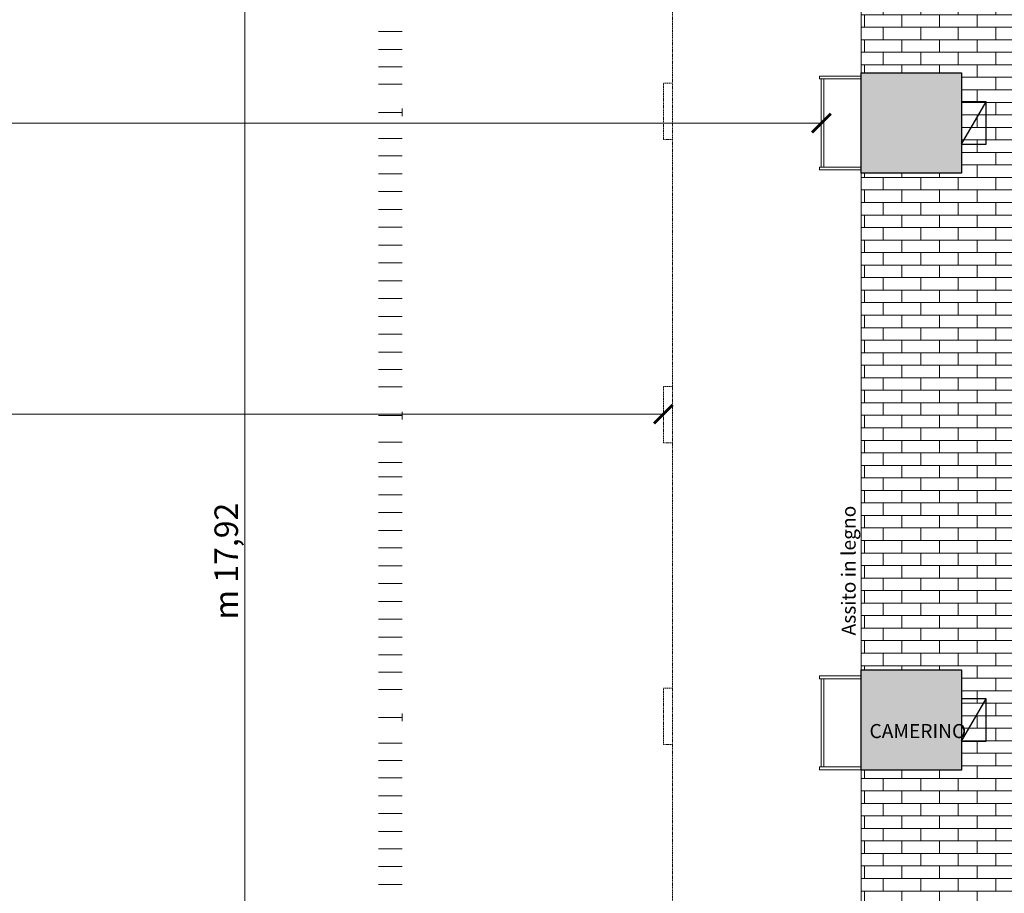
# Model space of a CAD drawing. Units: inches. Extents: x -4914 to 9830, y -7873 to 8999.
# Drawn here: x 3682 to 4732, y 1220 to 2150 of the extents above; entities that cross this region are included whole.
import ezdxf

# ---------------------------------------------------------------- set-up
doc = ezdxf.new("R2010")
doc.units = ezdxf.units.IN
doc.header["$MEASUREMENT"] = 0
doc.linetypes.add('HIDDENX2', pattern=[0.75, 0.5, -0.25])
for name, color, linetype in [('TRV- MURI-Struttura', 7, 'Continuous'), ('TRV-Ballatoi', 252, 'Continuous'), ('TRV-Quadri Elettrici-Simboli', 8, 'Continuous'), ('TRV-Quote', 255, 'Continuous'), ('TRV-Retino pavimento piastrellato', 7, 'Continuous'), ('TRV-TESTI', 252, 'Continuous'), ('TRV-Tiri-GRATICCIA', 143, 'Continuous')]:
    doc.layers.add(name, color=color, linetype=linetype)
doc.layers.add('TRV-Retini', color=250, linetype='Continuous', lineweight=30)
doc.layers.add('TRV-Struttura', color=250, linetype='Continuous', lineweight=30)
doc.styles.add('CINZIA', font='txt')
doc.styles.get("Standard").update_dxf_attribs({"font": 'arial.ttf'})
doc.dimstyles.new('Copia di STANDARD', dxfattribs={"dimscale": 0, "dimtxt": 12, "dimasz": 8, "dimexe": 0.1, "dimexo": 0, "dimtad": 1, "dimzin": 12, "dimdsep": 46, "dimlunit": 6, "dimtxsty": 'Standard', "dimcen": 0.15, "dimclrd": 86, "dimclre": 86, "dimclrt": 86, "dimadec": 0, "dimazin": 0, "dimtfac": 1, "dimtmove": 0, "dimatfit": 3, "dimfxl": 0.1, "dimtolj": 1, "dimtzin": 0, "dimlwe": 25, "dimarcsym": 0})

# ---------------------------------------------------------------- blocks, each defined once
blk = doc.blocks.new('_ArchTick')
at = {"color": 0, "linetype": 'ByBlock', "const_width": 0.15}
blk.add_lwpolyline([(-0.5, -0.5), (0.5, 0.5)], dxfattribs=at)
blk = doc.blocks.new('*D3')
at = {"layer": 'Defpoints', "color": 0}
for p in [(2443, 2040.2), (2443, 2040.2), (4536.5, 2040.2)]:
    blk.add_point(p, dxfattribs=at)
at = {"layer": 'TRV-Quote', "color": 7, "linetype": 'ByBlock', "lineweight": 9, "transparency": 16777216}
for p, q in [((2443, 2040.2), (2443, 2040.1)), ((4536.5, 2040.2), (4536.5, 2040.3))]:
    blk.add_line(p, q, dxfattribs=at)
at = {"layer": 'TRV-Quote', "color": 7, "lineweight": 9, "transparency": 16777216}
blk.add_line((4536.5, 2040.2), (2443, 2040.2), dxfattribs=at)
at = {"layer": 'TRV-Quote', "color": 7, "lineweight": 9, "transparency": 16777216, "xscale": 20, "yscale": 20, "zscale": 20, "rotation": 180}
blk.add_blockref('_ArchTick', (2443, 2040.2), dxfattribs=at)
at = {"layer": 'TRV-Quote', "color": 7, "lineweight": 9, "transparency": 16777216, "xscale": 20, "yscale": 20, "zscale": 20}
blk.add_blockref('_ArchTick', (4536.5, 2040.2), dxfattribs=at)
at = {"layer": 'TRV-Quote', "color": 7, "transparency": 16777216, "insert": (3361.3, 2060.1), "char_height": 25, "attachment_point": 5, "style": 'CINZIA'}
blk.add_mtext('\\A1;m 20,94', dxfattribs=at)
blk = doc.blocks.new('*D5')
at = {"layer": 'Defpoints', "color": 0}
for p in [(3921.8, 2740.7), (3922.2, 2740.7), (3921.8, 948.7)]:
    blk.add_point(p, dxfattribs=at)
at = {"layer": 'TRV-Quote', "color": 7, "linetype": 'ByBlock', "lineweight": 9, "transparency": 16777216}
for p, q in [((3921.8, 2740.7), (3922.3, 2740.7)), ((3921.8, 948.7), (3922.3, 948.7))]:
    blk.add_line(p, q, dxfattribs=at)
at = {"layer": 'TRV-Quote', "color": 7, "lineweight": 9, "transparency": 16777216}
blk.add_line((3922.2, 948.7), (3922.2, 2740.7), dxfattribs=at)
at = {"layer": 'TRV-Quote', "color": 7, "lineweight": 9, "transparency": 16777216, "xscale": 20, "yscale": 20, "zscale": 20}
for p, rotation in [((3922.2, 2740.7), 90), ((3922.2, 948.7), 270)]:
    blk.add_blockref('_ArchTick', p, dxfattribs=dict(at, rotation=rotation))
at = {"layer": 'TRV-Quote', "color": 7, "transparency": 16777216, "insert": (3902.3, 1573.5), "char_height": 25, "attachment_point": 5, "rotation": 90, "style": 'CINZIA'}
blk.add_mtext('\\A1;m 17,92', dxfattribs=at)
blk = doc.blocks.new('*D31')
at = {"layer": 'Defpoints', "color": 0}
for p in [(2611.3, 1729.6), (4368.2, 1730), (4368.2, 1729.6)]:
    blk.add_point(p, dxfattribs=at)
at = {"layer": 'TRV-Quote', "color": 7, "linetype": 'ByBlock', "lineweight": 9, "transparency": 16777216}
for p, q in [((2611.3, 1729.6), (2611.3, 1730.1)), ((4368.2, 1729.6), (4368.2, 1730.1))]:
    blk.add_line(p, q, dxfattribs=at)
at = {"layer": 'TRV-Quote', "color": 7, "lineweight": 9, "transparency": 16777216}
blk.add_line((2611.3, 1730), (4368.2, 1730), dxfattribs=at)
at = {"layer": 'TRV-Quote', "color": 7, "lineweight": 9, "transparency": 16777216, "xscale": 20, "yscale": 20, "zscale": 20, "rotation": 180}
blk.add_blockref('_ArchTick', (2611.3, 1730), dxfattribs=at)
at = {"layer": 'TRV-Quote', "color": 7, "lineweight": 9, "transparency": 16777216, "xscale": 20, "yscale": 20, "zscale": 20}
blk.add_blockref('_ArchTick', (4368.2, 1730), dxfattribs=at)
at = {"layer": 'TRV-Quote', "color": 7, "transparency": 16777216, "insert": (3353.4, 1749.8), "char_height": 25, "attachment_point": 5, "style": 'CINZIA'}
blk.add_mtext('\\A1;m 17,57', dxfattribs=at)

msp = doc.modelspace()

# ---------------------------------------------------------------- hatches: boundary and pattern name
at = {"layer": 'TRV-Retini', "transparency": 33554559}
h = msp.add_hatch(color=252, dxfattribs=at)
h.dxf.hatch_style = 1
h.paths.add_polyline_path([(2400.507, 2093.746), (2293.507, 2093.746), (2293.507, 1986.746), (2400.507, 1986.746)])
h.paths.add_polyline_path([(2400.507, 1457.746), (2293.507, 1457.746), (2293.507, 1350.746), (2400.507, 1350.746)])
h.paths.add_polyline_path([(4686.007, 2093.746), (4579.007, 2093.746), (4579.007, 1986.746), (4686.007, 1986.746)])
h.paths.add_polyline_path([(4686.007, 1457.746), (4579.007, 1457.746), (4579.007, 1350.746), (4686.007, 1350.746)])
at = {"layer": 'TRV-Retino pavimento piastrellato', "lineweight": 0, "transparency": 33554508}
h = msp.add_hatch(dxfattribs=at)
h.set_pattern_fill('AR-BRSTD', color=8, scale=5)
h.set_pattern_definition([(0, (-18217.571, -2765.054), (0, 13.335), []), (90, (-18217.571, -2765.054), (-20, 13.335), [13.335, -13.335])])
h.paths.add_polyline_path([(4686.007, 2648.746), (4686.007, 2623.746), (4579.007, 2623.746), (4579.007, 2093.746), (4686.007, 2093.746), (4686.007, 1986.746), (4579.007, 1986.746), (4579.007, 1457.746), (4686.007, 1457.746), (4686.007, 1350.746), (4579.007, 1350.746), (4579.007, 820.746), (4686.007, 820.746), (4686.007, 785.746), (5056.707, 785.746), (5056.707, 975.746), (5071.707, 975.746), (5071.707, 1085.746), (5056.707, 1085.746), (5056.707, 2401.746), (5096.007, 2401.746), (5096.007, 2471.746), (5056.707, 2471.746), (5056.707, 2503.746), (5136.707, 2503.746), (5136.707, 2623.746), (5056.707, 2623.746), (5056.707, 2648.746)])

# ---------------------------------------------------------------- linework, layer by layer
at = {"layer": 'TRV- MURI-Struttura', "color": 250, "lineweight": 30}
for p, q in [((4579.007, 1986.746), (4579.007, 2093.746)), ((4579.007, 2093.746), (4686.007, 2093.746)), ((4686.007, 2093.746), (4686.007, 1986.746)), ((4686.007, 1986.746), (4579.007, 1986.746)), ((4579.007, 1350.746), (4579.007, 1457.746)), ((4579.007, 1457.746), (4686.007, 1457.746)), ((4686.007, 1457.746), (4686.007, 1350.746)), ((4686.007, 1350.746), (4579.007, 1350.746))]:
    msp.add_line(p, q, dxfattribs=at)
at = {"layer": 'TRV-Ballatoi', "color": 244, "linetype": 'HIDDENX2', "lineweight": 0, "ltscale": 2.5, "true_color": 0x991b1e}
for points in [[(4378.057, 781.046), (4378.057, 2658.946), (4120.307, 2658.946), (4042.941, 2679.913), (3921.807, 2740.675), (3057.707, 2740.675), (2936.574, 2679.913), (2859.207, 2658.946), (2601.457, 2658.946), (2601.457, 785.746)], [(4378.057, 2022.675), (4368.207, 2022.675), (4368.207, 2082.675), (4378.057, 2082.675)], [(4378.057, 1699.675), (4368.207, 1699.675), (4368.207, 1759.675), (4378.057, 1759.675)], [(4378.057, 1378.175), (4368.207, 1378.175), (4368.207, 1438.175), (4378.057, 1438.175)]]:
    msp.add_lwpolyline(points, dxfattribs=at)
at = {"layer": 'TRV-Quadri Elettrici-Simboli'}
for p, q in [((4686.007, 2017.746), (4712.007, 2062.746)), ((4686.007, 1381.746), (4712.007, 1426.746))]:
    msp.add_line(p, q, dxfattribs=at)
for points in [[(4686.007, 2017.746), (4712.007, 2017.746), (4712.007, 2062.746), (4686.007, 2062.746)], [(4686.007, 1381.746), (4712.007, 1381.746), (4712.007, 1426.746), (4686.007, 1426.746)]]:
    msp.add_lwpolyline(points, close=True, dxfattribs=at)
at = {"layer": 'TRV-Struttura', "linetype": 'Continuous', "lineweight": 5}
for p, q in [((4579.007, 2093.746), (4579.007, 2623.746)), ((4579.007, 1457.746), (4579.007, 1986.746)), ((4579.007, 785.746), (4579.007, 1350.746))]:
    msp.add_line(p, q, dxfattribs=at)
at = {"layer": 'TRV-Struttura', "color": 8, "lineweight": 9}
for p, q in [((4579.007, 2090.246), (4534.507, 2090.246)), ((4534.507, 2090.246), (4534.507, 2087.246)), ((4579.007, 2087.246), (4534.507, 2087.246)), ((4536.507, 2087.246), (4536.507, 1993.246)), ((4539.007, 2087.246), (4539.007, 1993.246)), ((4579.007, 1993.246), (4534.507, 1993.246)), ((4534.507, 1993.246), (4534.507, 1990.246)), ((4579.007, 1990.246), (4534.507, 1990.246)), ((4579.007, 1451.246), (4534.507, 1451.246)), ((4534.507, 1451.246), (4534.507, 1448.246)), ((4579.007, 1448.246), (4534.507, 1448.246)), ((4536.507, 1448.246), (4536.507, 1354.246)), ((4539.007, 1448.246), (4539.007, 1354.246)), ((4579.007, 1354.246), (4534.507, 1354.246)), ((4534.507, 1354.246), (4534.507, 1351.246)), ((4579.007, 1351.246), (4534.507, 1351.246))]:
    msp.add_line(p, q, dxfattribs=at)
at = {"layer": 'TRV-Tiri-GRATICCIA', "color": 8, "lineweight": 5}
for points in [[(4089.757, 2137.675), (4064.757, 2137.675)], [(4089.757, 2118.675), (4064.757, 2118.675)], [(4089.757, 2100.175), (4064.757, 2100.175)], [(4089.757, 2081.675), (4064.757, 2081.675)], [(4089.757, 2023.675), (4064.757, 2023.675)], [(4089.757, 2005.175), (4064.757, 2005.175)], [(4089.757, 1986.175), (4064.757, 1986.175)], [(4089.757, 1967.175), (4064.757, 1967.175)], [(4089.757, 1948.175), (4064.757, 1948.175)], [(4089.757, 1929.175), (4064.757, 1929.175)], [(4089.757, 1910.175), (4064.757, 1910.175)], [(4089.757, 1891.175), (4064.757, 1891.175)], [(4089.757, 1872.175), (4064.757, 1872.175)], [(4089.757, 1853.175), (4064.757, 1853.175)], [(4089.757, 1834.175), (4064.757, 1834.175)], [(4089.757, 1815.175), (4064.757, 1815.175)], [(4089.757, 1796.175), (4064.757, 1796.175)], [(4089.757, 1777.675), (4064.757, 1777.675)], [(4089.757, 1759.175), (4064.757, 1759.175)], [(4089.757, 1700.175), (4064.757, 1700.175)], [(4089.757, 1678.617), (4064.757, 1678.617)], [(4089.757, 1663.175), (4064.757, 1663.175)], [(4089.757, 1644.175), (4064.757, 1644.175)], [(4089.757, 1625.175), (4064.757, 1625.175)], [(4089.757, 1606.175), (4064.757, 1606.175)], [(4089.757, 1587.675), (4064.757, 1587.675)], [(4089.757, 1568.675), (4064.757, 1568.675)], [(4089.757, 1549.675), (4064.757, 1549.675)], [(4089.757, 1530.675), (4064.757, 1530.675)], [(4089.757, 1511.675), (4064.757, 1511.675)], [(4089.757, 1492.675), (4064.757, 1492.675)], [(4089.757, 1473.675), (4064.757, 1473.675)], [(4089.757, 1455.175), (4064.757, 1455.175)], [(4089.757, 1436.675), (4064.757, 1436.675)], [(4089.757, 1379.675), (4064.757, 1379.675)], [(4089.757, 1361.175), (4064.757, 1361.175)], [(4089.757, 1342.675), (4064.757, 1342.675)], [(4089.757, 1323.675), (4064.757, 1323.675)], [(4089.757, 1304.675), (4064.757, 1304.675)], [(4089.757, 1285.675), (4064.757, 1285.675)], [(4089.757, 1267.175), (4064.757, 1267.175)], [(4089.757, 1248.175), (4064.757, 1248.175)], [(4089.757, 1229.175), (4064.757, 1229.175)]]:
    msp.add_lwpolyline(points, dxfattribs=at)
at = {"layer": 'TRV-Tiri-GRATICCIA', "color": 18, "lineweight": 20, "true_color": 0x000000}
for points in [[(4064.757, 2051.565), (4089.757, 2051.565)], [(4089.757, 2055.565), (4089.757, 2047.565)], [(4089.757, 1732.565), (4089.757, 1724.565)], [(4064.757, 1728.565), (4089.757, 1728.565)], [(4064.757, 1407.065), (4089.757, 1407.065)], [(4089.757, 1411.065), (4089.757, 1403.065)]]:
    msp.add_lwpolyline(points, dxfattribs=at)

# ---------------------------------------------------------------- texts
at = {"layer": 'TRV-TESTI', "color": 251, "insert": (4573.058, 2510.713), "char_height": 15, "attachment_point": 7, "rotation": 90}
msp.add_mtext('\\pi-67.7558;Assito in legno', dxfattribs=at)
at = {"layer": 'TRV-TESTI', "color": 251, "insert": (5419.9, 1384.981), "char_height": 15, "attachment_point": 7}
msp.add_mtext('\\pi-55.47237;CAMERINO', dxfattribs=at)

# ---------------------------------------------------------------- dimensions: what is measured, and where the dimension line sits
at = {"layer": 'TRV-Quote', "color": 244, "true_color": 0x991b1e}
dim = msp.add_linear_dim(base=(3922.187, 2740.675), p1=(3921.807, 948.746), p2=(3921.807, 2740.675), angle=270, dimstyle='Copia di STANDARD', override={"dimscale": 1, "dimtxt": 25, "dimasz": 20, "dimgap": 5, "dimlfac": 0.01, "dimpost": 'm <>', "dimtxsty": 'CINZIA', "dimblk1": 'ArchTick', "dimblk2": 'ArchTick', "dimsah": 1, "dimclrd": 7, "dimclre": 7, "dimclrt": 7, "dimlwd": 9, "dimlwe": 9}, dxfattribs=at)
dim.commit()
dim.dimension.update_dxf_attribs({"geometry": '*D5', "text_midpoint": (3922.187, 1573.549), "dimtype": 160})
for base, p1, p2, picture, middle in [((2443.007345954, 2040.24575352), (4536.507345954, 2040.24575352), (2443.007345954, 2040.24575352), '*D3', (3361.278397496, 2040.24575352)), ((4368.207, 1729.955), (2611.307, 1729.575), (4368.207, 1729.575), '*D31', (3353.408, 1729.955))]:
    dim = msp.add_linear_dim(base=base, p1=p1, p2=p2, dimstyle='Copia di STANDARD', override={"dimscale": 1, "dimtxt": 25, "dimasz": 20, "dimgap": 5, "dimlfac": 0.01, "dimpost": 'm <>', "dimtxsty": 'CINZIA', "dimblk1": 'ArchTick', "dimblk2": 'ArchTick', "dimsah": 1, "dimclrd": 7, "dimclre": 7, "dimclrt": 7, "dimlwd": 9, "dimlwe": 9}, dxfattribs=at)
    dim.commit()
    dim.dimension.update_dxf_attribs({"geometry": picture, "text_midpoint": middle, "dimtype": 160})

doc.saveas('drawing.dxf')
